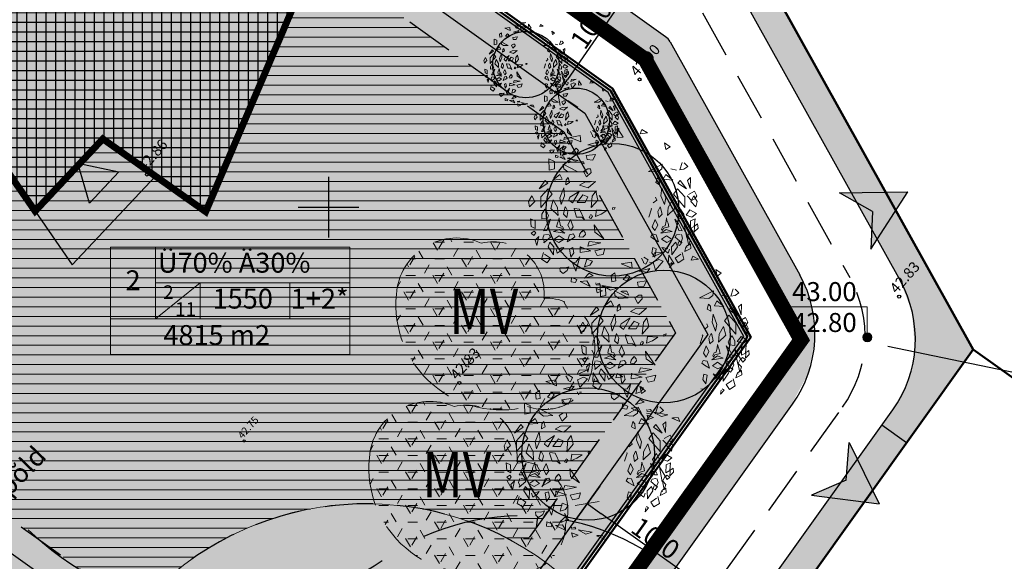
# Model space of a CAD drawing. Units: metres. Extents: x 544976 to 546115, y 6583634 to 6584309.
# Drawn here: x 545333 to 545398, y 6583924 to 6583959 of the extents above; entities that cross this region are included whole.
import ezdxf
from ezdxf.enums import TextEntityAlignment as Align

# ---------------------------------------------------------------- set-up
doc = ezdxf.new("R2010")
doc.units = ezdxf.units.M
doc.header["$LTSCALE"] = 0.5
doc.header["$PDMODE"] = 32
doc.header["$PDSIZE"] = 0.3
for name, pattern in [('CENTER', [50.8, 31.75, -6.35, 6.35, -6.35]), ('DASHED2', [9.525, 6.35, -3.175]), ('HIDDEN', [9.525, 6.35, -3.175])]:
    doc.linetypes.add(name, pattern=pattern)
doc.layers.get('0').update_dxf_attribs({"linetype": 'CONTINUOUS'})
doc.layers.get('DEFPOINTS').update_dxf_attribs({"color": 8, "linetype": 'CONTINUOUS'})
for name, color, linetype, lineweight in [('a-suund', 7, 'CONTINUOUS', 30), ('Dimension', 7, 'CONTINUOUS', 5), ('Haljastus_pl', 7, 'CONTINUOUS', 25), ('None', 7, 'CONTINUOUS', 5), ('OPT_tekst', 7, 'CONTINUOUS', 0), ('P_ehitusala EK', 41, 'CONTINUOUS', 5), ('P_hoonestus', 167, 'CONTINUOUS', 25), ('P_kaitsevöönd', 40, 'CONTINUOUS', 30), ('P_muru', 81, 'CONTINUOUS', 13), ('P_mänguväljak', 30, 'HIDDEN', 15), ('P_nähtavus kolmnurk', 8, 'CONTINUOUS', 5), ('P_plan kõrgus', 7, 'CONTINUOUS', 5), ('P_puud', 7, 'CONTINUOUS', 0), ('P_sillutis', 250, 'CONTINUOUS', 15), ('P_teed', 7, 'CONTINUOUS', 25), ('P_uued piirid', 1, 'CONTINUOUS', 50)]:
    doc.layers.add(name, color=color, linetype=linetype, lineweight=lineweight)
for name, color, linetype in [('HALJASTUS', 8, 'CONTINUOUS'), ('HORISONTAAL', 8, 'CONTINUOUS'), ('KÕRGUS', 8, 'CONTINUOUS'), ('P_ehitusõigus', 7, 'CONTINUOUS'), ('P_mõõdud', 7, 'CONTINUOUS'), ('RAAM', 7, 'CONTINUOUS'), ('VORK', 7, 'CONTINUOUS')]:
    doc.layers.add(name, color=color, linetype=linetype)
doc.layers.add('P_park', color=7, linetype='CONTINUOUS', lineweight=5, true_color=0xccfd81)
doc.styles.add('ARIAL', font='arial.ttf')
doc.styles.add('Arial Baltic (italic)', font='ariali.ttf')
doc.styles.add('romans', font='romans.shx')
doc.styles.get("Standard").update_dxf_attribs({"font": 'ISOCP'})
doc.linetypes.add('FENCELINE1', pattern='A,6.35,-2.54,[133,ltypeshp.shx,S=2.54,R=0,X=-2.54,Y=0],-2.54,25.4', length=36.83)
doc.dimstyles.new('Arch', dxfattribs={"dimtxt": 1.263202, "dimasz": 1.122412, "dimexe": 1.5875, "dimexo": 0.79375, "dimgap": 0.001587, "dimtad": 1, "dimdec": 1, "dimzin": 3, "dimtxsty": 'ARIAL', "dimblk": 'VW_SLASH', "dimcen": 0, "dimdle": 0.001587, "dimazin": 0, "dimtfac": 0.8, "dimtdec": 1, "dimtix": 1, "dimtmove": 0, "dimatfit": 0, "dimldrblk": 'VW_FILLEDARROW', "dimfxl": 1, "dimfrac": 2, "dimtolj": 1, "dimtzin": 3, "dimarcsym": 0})

# ---------------------------------------------------------------- blocks, each defined once
blk = doc.blocks.new('VKORIS')
at = {"linetype": 'Continuous'}
for p, q in [((0, 4), (0, -4)), ((-4, 0), (4, 0))]:
    blk.add_line(p, q, dxfattribs=at)
blk = doc.blocks.new('ISOJ')
blk.add_line((0, 0), (0, 1.5))
blk = doc.blocks.new('puu4')
at = {"layer": 'Haljastus_pl', "linetype": 'Continuous'}
blk.add_circle((-0.079, -0.08), 2.186, dxfattribs=at)
at = {"layer": 'P_puud', "lineweight": 0}
for p, q in [((-0.438, 2.54), (-0.085, 2.693)), ((-0.378, 2.679), (-0.438, 2.54)), ((-0.085, 2.693), (-0.378, 2.679)), ((-1.476, 2.311), (-1.144, 2.37)), ((-1.121, 2.168), (-1.476, 2.311)), ((-1.144, 2.37), (-1.121, 2.168)), ((-0.81, 2.499), (-0.81, 2.499)), ((-0.743, 2.375), (-0.81, 2.499)), ((-0.74, 2.34), (-0.743, 2.375)), ((-0.665, 2.299), (-0.74, 2.34)), ((-0.737, 2.534), (-0.59, 2.443)), ((-0.59, 2.443), (-0.665, 2.299)), ((-0.235, 2.457), (-0.431, 2.367)), ((-0.431, 2.367), (-0.352, 2.108)), ((-0.352, 2.108), (-0.097, 2.394)), ((-0.097, 2.394), (-0.235, 2.457)), ((0.091, 2.594), (0.07, 2.307)), ((0.07, 2.307), (0.263, 2.312)), ((0.263, 2.312), (0.091, 2.594)), ((0.879, 2.569), (0.83, 2.429)), ((0.83, 2.429), (1.068, 2.462)), ((1.068, 2.462), (0.879, 2.569)), ((-1.688, 2.015), (-1.812, 1.928)), ((-1.659, 1.749), (-1.688, 2.015)), ((-1.284, 1.954), (-1.418, 1.795)), ((-1.199, 1.873), (-1.284, 1.954)), ((-0.894, 2.065), (-0.536, 2.16)), ((-0.626, 2.036), (-0.894, 2.065)), ((-0.536, 2.16), (-0.626, 2.036)), ((1.679, 1.91), (1.633, 2.126)), ((1.633, 2.126), (1.814, 2.001)), ((1.814, 2.001), (1.679, 1.91)), ((-1.812, 1.928), (-1.792, 1.723)), ((-1.792, 1.723), (-1.659, 1.749)), ((-1.418, 1.795), (-1.282, 1.747)), ((-1.282, 1.747), (-1.199, 1.873)), ((-0.641, 1.748), (-0.948, 1.709)), ((-0.948, 1.709), (-0.919, 1.579)), ((-0.729, 1.563), (-0.641, 1.748)), ((-2.167, 1.232), (-2.176, 1.598)), ((-2.176, 1.598), (-1.995, 1.519)), ((-1.995, 1.519), (-1.99, 1.271)), ((-1.704, 1.425), (-1.248, 1.188)), ((-1.69, 1.272), (-1.704, 1.425)), ((-0.919, 1.579), (-0.729, 1.563)), ((1.558, 1.425), (1.102, 1.188)), ((1.543, 1.272), (1.558, 1.425)), ((2.212, 1.482), (2.132, 1.245)), ((2.271, 1.265), (2.398, 1.354)), ((2.28, 1.473), (2.28, 1.473)), ((2.398, 1.354), (2.28, 1.473)), ((-1.99, 1.271), (-2.167, 1.232)), ((-2.052, 0.902), (-1.822, 1.09)), ((-1.822, 1.09), (-1.736, 0.928)), ((-1.553, 1.172), (-1.69, 1.272)), ((-1.541, 0.987), (-1.606, 0.915)), ((-1.248, 1.188), (-1.553, 1.172)), ((-1.496, 0.817), (-1.541, 0.987)), ((-0.894, 1.274), (-1.035, 1.189)), ((-1.035, 1.189), (-0.935, 1.005)), ((-0.935, 1.005), (-0.785, 1.153)), ((-0.894, 1.274), (-0.894, 1.274)), ((-0.894, 1.274), (-0.894, 1.274)), ((-0.804, 1.274), (-0.894, 1.274)), ((-0.785, 1.153), (-0.804, 1.274)), ((1.102, 1.188), (1.407, 1.172)), ((1.35, 0.817), (1.395, 0.987)), ((1.395, 0.987), (1.46, 0.915)), ((1.407, 1.172), (1.543, 1.272)), ((1.676, 1.09), (1.59, 0.928)), ((1.906, 0.902), (1.676, 1.09)), ((1.844, 1.271), (2.021, 1.232)), ((2.132, 1.245), (2.271, 1.265)), ((2.485, 0.984), (2.385, 0.893)), ((2.474, 0.626), (2.485, 0.984)), ((-2.298, 0.893), (-2.503, 0.61)), ((-2.503, 0.61), (-2.216, 0.8)), ((-2.216, 0.8), (-2.298, 0.893)), ((-1.736, 0.928), (-2.052, 0.902)), ((-1.691, 0.65), (-1.821, 0.317)), ((-1.66, 0.385), (-1.691, 0.65)), ((-1.606, 0.915), (-1.616, 0.747)), ((-1.616, 0.747), (-1.496, 0.817)), ((-0.995, 0.836), (-1.17, 0.739)), ((-1.17, 0.739), (-0.886, 0.641)), ((-0.646, 0.851), (-0.995, 0.836)), ((-0.886, 0.641), (-0.646, 0.851)), ((1.47, 0.747), (1.35, 0.817)), ((1.46, 0.915), (1.47, 0.747)), ((1.514, 0.385), (1.545, 0.65)), ((1.545, 0.65), (1.675, 0.317)), ((1.59, 0.928), (1.906, 0.902)), ((2.07, 0.8), (2.151, 0.893)), ((2.356, 0.61), (2.07, 0.8)), ((2.151, 0.893), (2.356, 0.61)), ((2.385, 0.893), (2.474, 0.626)), ((-2.746, 0.386), (-2.852, 0.191)), ((-2.643, 0.199), (-2.746, 0.386)), ((-2.208, 0.618), (-2.444, 0.353)), ((-2.444, -0.002), (-2.069, 0.434)), ((-2.444, 0.353), (-2.444, -0.002)), ((-2.069, 0.434), (-2.208, 0.618)), ((-1.778, 0.093), (-1.66, 0.385)), ((-1.484, 0.336), (-1.521, 0.244)), ((-1.184, 0.526), (-1.484, 0.336)), ((-1.406, 0.152), (-1.184, 0.526)), ((-1.057, 0.418), (-1.244, 0.167)), ((-0.891, 0.348), (-1.057, 0.418)), ((-0.986, 0.165), (-0.891, 0.348)), ((-0.748, 0.377), (-0.786, -0.004)), ((-0.637, 0.532), (-0.748, 0.377)), ((-0.571, 0.245), (-0.637, 0.532)), ((1.337, 0.336), (1.375, 0.244)), ((1.632, 0.093), (1.514, 0.385)), ((1.923, 0.434), (2.062, 0.618)), ((2.298, -0.002), (1.923, 0.434)), ((2.062, 0.618), (2.298, 0.353)), ((2.298, 0.353), (2.298, -0.002)), ((2.377, 0.381), (2.524, 0.229)), ((2.619, 0.539), (2.426, 0.431)), ((2.426, 0.431), (2.426, 0.431)), ((2.497, 0.199), (2.6, 0.386)), ((2.6, 0.386), (2.706, 0.191)), ((2.698, 0.388), (2.619, 0.539)), ((2.629, 0.28), (2.698, 0.388)), ((-2.852, 0.191), (-2.814, 0.017)), ((-2.814, 0.017), (-2.643, 0.199)), ((-2.037, 0.251), (-2.119, -0.037)), ((-1.894, -0.006), (-2.037, 0.251)), ((-1.821, 0.317), (-1.778, 0.093)), ((-1.63, 0.019), (-1.649, -0.017)), ((-1.556, -0.138), (-1.63, 0.019)), ((-1.521, 0.244), (-1.406, 0.152)), ((-1.244, 0.167), (-0.986, 0.165)), ((-0.786, -0.004), (-0.571, 0.245)), ((0, 0), (-0.079, -0.016)), ((-0.029, -0.071), (0, 0)), ((1.375, 0.244), (1.26, 0.152)), ((1.41, -0.138), (1.484, 0.019)), ((1.484, 0.019), (1.503, -0.017)), ((1.675, 0.317), (1.632, 0.093)), ((1.748, -0.006), (1.89, 0.251)), ((1.89, 0.251), (1.973, -0.037)), ((2.668, 0.017), (2.497, 0.199)), ((2.524, 0.229), (2.629, 0.28)), ((2.706, 0.191), (2.668, 0.017)), ((-2.408, -0.226), (-2.409, -0.38)), ((-2.34, -0.108), (-2.408, -0.226)), ((-2.314, -0.061), (-2.34, -0.108)), ((-2.237, -0.176), (-2.314, -0.061)), ((-2.192, -0.264), (-2.237, -0.176)), ((-2.229, -0.359), (-2.192, -0.264)), ((-2.119, -0.037), (-1.877, -0.267)), ((-1.877, -0.267), (-1.894, -0.006)), ((-1.649, -0.017), (-1.701, -0.223)), ((-1.701, -0.223), (-1.592, -0.331)), ((-1.592, -0.331), (-1.556, -0.138)), ((-1.337, -0.03), (-1.351, -0.051)), ((-1.351, -0.051), (-1.264, -0.317)), ((-1.166, -0.057), (-1.337, -0.03)), ((-1.264, -0.317), (-1.095, -0.326)), ((-1.001, -0.408), (-1.166, -0.057)), ((-0.819, -0.269), (-0.854, -0.342)), ((-0.768, -0.258), (-0.806, -0.238)), ((-0.801, -0.364), (-0.747, -0.298)), ((-0.747, -0.298), (-0.768, -0.258)), ((-0.614, -0.082), (-0.647, -0.303)), ((-0.647, -0.303), (-0.452, -0.222)), ((-0.274, -0.105), (-0.614, -0.082)), ((-0.452, -0.222), (-0.274, -0.105)), ((-0.079, -0.016), (-0.073, -0.084)), ((1.205, -0.051), (1.118, -0.317)), ((1.191, -0.03), (1.205, -0.051)), ((1.446, -0.331), (1.41, -0.138)), ((1.554, -0.223), (1.446, -0.331)), ((1.503, -0.017), (1.554, -0.223)), ((1.731, -0.267), (1.748, -0.006)), ((1.973, -0.037), (1.731, -0.267)), ((2.045, -0.264), (2.091, -0.176)), ((2.083, -0.359), (2.045, -0.264)), ((2.091, -0.176), (2.168, -0.061)), ((2.168, -0.061), (2.194, -0.108)), ((2.194, -0.108), (2.262, -0.226)), ((2.262, -0.226), (2.262, -0.38)), ((2.345, -0.25), (2.468, -0.082)), ((2.536, -0.316), (2.345, -0.25)), ((2.468, -0.082), (2.682, -0.205)), ((2.682, -0.205), (2.536, -0.316)), ((-2.785, -0.375), (-2.759, -0.628)), ((-2.634, -0.441), (-2.785, -0.375)), ((-2.759, -0.628), (-2.632, -0.697)), ((-2.632, -0.697), (-2.634, -0.441)), ((-2.409, -0.38), (-2.229, -0.359)), ((-2.235, -0.528), (-2.356, -0.767)), ((-2.25, -0.764), (-2.121, -0.39)), ((-2.121, -0.39), (-2.235, -0.528)), ((-1.899, -0.516), (-1.924, -0.639)), ((-1.924, -0.639), (-1.747, -0.688)), ((-1.858, -0.429), (-1.899, -0.516)), ((-1.84, -0.345), (-1.858, -0.429)), ((-1.826, -0.454), (-1.84, -0.345)), ((-1.797, -0.602), (-1.826, -0.454)), ((-1.727, -0.625), (-1.797, -0.602)), ((-1.681, -0.712), (-1.727, -0.625)), ((-1.466, -0.396), (-1.552, -0.579)), ((-1.552, -0.579), (-1.461, -0.763)), ((-1.374, -0.636), (-1.466, -0.396)), ((-1.461, -0.763), (-1.374, -0.636)), ((-1.095, -0.326), (-1.001, -0.408)), ((-0.854, -0.342), (-0.801, -0.364)), ((-0.365, -1.032), (-0.684, -0.568)), ((-0.684, -0.568), (-0.66, -0.817)), ((1.228, -0.636), (1.32, -0.396)), ((1.315, -0.763), (1.228, -0.636)), ((1.406, -0.579), (1.315, -0.763)), ((1.32, -0.396), (1.406, -0.579)), ((1.535, -0.712), (1.581, -0.625)), ((1.581, -0.625), (1.651, -0.602)), ((1.777, -0.639), (1.601, -0.688)), ((1.651, -0.602), (1.68, -0.454)), ((1.68, -0.454), (1.693, -0.345)), ((1.693, -0.345), (1.711, -0.429)), ((1.711, -0.429), (1.753, -0.516)), ((1.753, -0.516), (1.777, -0.639)), ((1.974, -0.39), (2.088, -0.528)), ((2.104, -0.764), (1.974, -0.39)), ((2.262, -0.38), (2.083, -0.359)), ((2.088, -0.528), (2.21, -0.767)), ((2.453, -0.815), (2.267, -0.504)), ((2.267, -0.504), (2.363, -0.997)), ((2.485, -0.697), (2.488, -0.441)), ((2.613, -0.628), (2.485, -0.697)), ((2.488, -0.441), (2.639, -0.375)), ((2.639, -0.375), (2.613, -0.628)), ((2.624, -0.647), (2.613, -0.802)), ((2.627, -0.608), (2.624, -0.647)), ((2.721, -0.545), (2.627, -0.608)), ((2.735, -0.681), (2.721, -0.545)), ((-2.758, -0.846), (-2.664, -0.777)), ((-2.673, -0.925), (-2.758, -0.846)), ((-2.612, -0.837), (-2.673, -0.925)), ((-2.664, -0.777), (-2.612, -0.837)), ((-2.511, -0.962), (-2.627, -1.08)), ((-2.576, -1.257), (-2.511, -0.962)), ((-2.334, -0.891), (-2.373, -1.015)), ((-2.356, -0.767), (-2.25, -0.764)), ((-2.174, -0.905), (-2.292, -0.891)), ((-2.292, -0.891), (-2.292, -0.891)), ((-2.128, -0.984), (-2.174, -0.905)), ((-2.026, -0.797), (-1.834, -0.725)), ((-1.656, -0.853), (-2.026, -0.797)), ((-2.026, -0.797), (-2.026, -0.797)), ((-2.026, -0.797), (-2.026, -0.797)), ((-1.841, -0.933), (-1.996, -1.036)), ((-1.678, -1.047), (-1.841, -0.933)), ((-1.834, -0.725), (-1.656, -0.853)), ((-1.747, -0.688), (-1.708, -0.762)), ((-1.708, -0.762), (-1.681, -0.712)), ((-1.498, -0.899), (-1.58, -1.133)), ((-1.371, -0.875), (-1.498, -0.899)), ((-1.41, -1.032), (-1.321, -0.967)), ((-1.321, -0.967), (-1.371, -0.875)), ((-1.156, -0.867), (-1.176, -0.964)), ((-1.176, -0.964), (-1.062, -0.982)), ((-1.097, -0.787), (-1.156, -0.867)), ((-1.054, -0.744), (-1.095, -0.799)), ((-1.095, -0.799), (-1.095, -0.799)), ((-1.062, -0.982), (-0.977, -0.89)), ((-0.988, -0.825), (-1.054, -0.744)), ((-0.977, -0.89), (-0.988, -0.825)), ((-0.66, -0.817), (-0.365, -1.032)), ((1.175, -0.967), (1.224, -0.875)), ((1.264, -1.032), (1.175, -0.967)), ((1.224, -0.875), (1.352, -0.899)), ((1.352, -0.899), (1.434, -1.133)), ((1.688, -0.725), (1.51, -0.853)), ((1.51, -0.853), (1.88, -0.797)), ((1.532, -1.047), (1.695, -0.933)), ((1.561, -0.762), (1.535, -0.712)), ((1.601, -0.688), (1.561, -0.762)), ((1.88, -0.797), (1.688, -0.725)), ((1.695, -0.933), (1.85, -1.036)), ((1.88, -0.797), (1.88, -0.797)), ((1.88, -0.797), (1.88, -0.797)), ((1.982, -0.984), (2.028, -0.905)), ((2.028, -0.905), (2.146, -0.891)), ((2.21, -0.767), (2.104, -0.764)), ((2.146, -0.891), (2.146, -0.891)), ((2.188, -0.891), (2.227, -1.015)), ((2.363, -0.997), (2.453, -0.815)), ((2.43, -1.257), (2.365, -0.962)), ((2.365, -0.962), (2.48, -1.08)), ((2.518, -0.777), (2.466, -0.837)), ((2.466, -0.837), (2.526, -0.925)), ((2.612, -0.846), (2.518, -0.777)), ((2.526, -0.925), (2.612, -0.846)), ((2.613, -0.802), (2.735, -0.681)), ((-2.627, -1.08), (-2.576, -1.257)), ((-2.373, -1.015), (-2.333, -1.115)), ((-2.348, -1.172), (-2.128, -0.984)), ((-2.333, -1.115), (-2.348, -1.172)), ((-2.151, -1.149), (-2.201, -1.296)), ((-2.201, -1.296), (-2.023, -1.558)), ((-2.012, -1.299), (-2.151, -1.149)), ((-2.128, -0.984), (-2.132, -0.998)), ((-2.024, -1.062), (-1.854, -1.153)), ((-1.996, -1.036), (-1.996, -1.036)), ((-1.854, -1.153), (-1.678, -1.047)), ((-1.58, -1.133), (-1.41, -1.032)), ((-0.849, -1.121), (-0.898, -1.273)), ((-0.898, -1.273), (-0.467, -1.168)), ((-0.467, -1.168), (-0.849, -1.121)), ((1.434, -1.133), (1.264, -1.032)), ((1.708, -1.153), (1.532, -1.047)), ((1.878, -1.062), (1.708, -1.153)), ((1.85, -1.036), (1.85, -1.036)), ((1.865, -1.299), (2.005, -1.149)), ((2.055, -1.296), (1.876, -1.558)), ((2.202, -1.172), (1.982, -0.984)), ((1.982, -0.984), (1.986, -0.998)), ((2.005, -1.149), (2.055, -1.296)), ((2.094, -1.13), (2.065, -1.232)), ((2.065, -1.232), (2.127, -1.256)), ((2.189, -1.167), (2.119, -1.114)), ((2.127, -1.256), (2.189, -1.167)), ((2.227, -1.015), (2.187, -1.115)), ((2.187, -1.115), (2.202, -1.172)), ((2.485, -1.205), (2.352, -1.28)), ((2.352, -1.28), (2.371, -1.322)), ((2.352, -1.28), (2.352, -1.28)), ((2.48, -1.08), (2.43, -1.257)), ((2.493, -1.35), (2.485, -1.205)), ((-2.357, -1.482), (-2.417, -1.709)), ((-2.32, -1.538), (-2.32, -1.538)), ((-2.131, -1.67), (-2.32, -1.538)), ((-2.023, -1.558), (-2.012, -1.299)), ((-1.942, -1.371), (-1.902, -1.505)), ((-1.902, -1.505), (-1.775, -1.418)), ((-1.881, -1.338), (-1.887, -1.34)), ((-1.849, -1.36), (-1.881, -1.338)), ((-1.77, -1.334), (-1.849, -1.36)), ((-1.775, -1.418), (-1.691, -1.316)), ((-1.691, -1.316), (-1.77, -1.334)), ((-1.391, -1.326), (-1.498, -1.363)), ((-1.498, -1.363), (-1.456, -1.643)), ((-1.456, -1.643), (-1.354, -1.5)), ((-1.354, -1.5), (-1.391, -1.326)), ((-1.143, -1.301), (-1.15, -1.485)), ((-1.15, -1.485), (-0.793, -1.427)), ((-1.143, -1.301), (-1.089, -1.337)), ((-0.793, -1.427), (-1.143, -1.301)), ((-0.336, -1.356), (-0.668, -1.434)), ((-0.668, -1.434), (-0.592, -1.588)), ((-0.592, -1.588), (-0.388, -1.546)), ((-0.388, -1.546), (-0.336, -1.356)), ((1.208, -1.5), (1.245, -1.326)), ((1.31, -1.643), (1.208, -1.5)), ((1.245, -1.326), (1.352, -1.363)), ((1.352, -1.363), (1.31, -1.643)), ((1.545, -1.316), (1.624, -1.334)), ((1.629, -1.418), (1.545, -1.316)), ((1.624, -1.334), (1.702, -1.36)), ((1.756, -1.505), (1.629, -1.418)), ((1.702, -1.36), (1.734, -1.338)), ((1.734, -1.338), (1.74, -1.34)), ((1.796, -1.371), (1.756, -1.505)), ((1.876, -1.558), (1.865, -1.299)), ((1.984, -1.67), (2.174, -1.538)), ((2.174, -1.538), (2.174, -1.538)), ((2.211, -1.482), (2.271, -1.709)), ((2.336, -1.302), (2.295, -1.449)), ((2.295, -1.449), (2.493, -1.35)), ((-2.417, -1.709), (-2.233, -1.826)), ((-2.233, -1.826), (-2.131, -1.67)), ((-1.402, -1.821), (-1.286, -1.805)), ((-1.286, -2.099), (-1.402, -1.821)), ((-1.161, -1.633), (-1.286, -2.099)), ((-1.286, -1.805), (-1.161, -1.633)), ((-0.932, -1.703), (-1.002, -1.961)), ((-1.002, -1.961), (-0.828, -1.905)), ((-0.743, -1.772), (-0.932, -1.703)), ((-0.828, -1.905), (-0.743, -1.772)), ((1.255, -1.821), (1.14, -1.805)), ((1.797, -1.982), (1.908, -1.855)), ((1.818, -1.858), (1.797, -1.982)), ((1.908, -1.855), (1.848, -1.813)), ((2.086, -1.826), (1.984, -1.67)), ((2.271, -1.709), (2.086, -1.826)), ((-1.815, -1.99), (-1.804, -2.099)), ((-1.804, -2.099), (-1.712, -2.175)), ((-1.792, -1.985), (-1.792, -1.985)), ((-1.636, -1.995), (-1.792, -1.985)), ((-1.712, -2.175), (-1.577, -2.076)), ((-1.521, -1.956), (-1.636, -1.995)), ((-1.577, -2.076), (-1.521, -1.956)), ((-0.853, -2.163), (-1.01, -2.329)), ((-1.01, -2.329), (-0.718, -2.25)), ((-0.718, -2.25), (-0.853, -2.163)), ((-1.438, -2.311), (-1.45, -2.456)), ((-1.45, -2.456), (-1.297, -2.479)), ((-1.263, -2.379), (-1.438, -2.311)), ((-1.297, -2.479), (-1.263, -2.379)), ((-0.923, -2.418), (-1.151, -2.442)), ((-1.151, -2.442), (-0.814, -2.607)), ((-0.814, -2.607), (-0.923, -2.418)), ((-0.632, -2.487), (-0.62, -2.554)), ((-0.62, -2.554), (-0.486, -2.547)), ((-0.516, -2.493), (-0.582, -2.505)), ((-0.582, -2.505), (-0.582, -2.505)), ((-0.486, -2.547), (-0.516, -2.493)), ((-0.411, -2.576), (0.058, -2.661)), ((-0.154, -2.722), (-0.411, -2.576)), ((-0.624, -2.673), (-0.412, -2.753)), ((-0.587, -2.817), (-0.624, -2.673)), ((-0.412, -2.753), (-0.587, -2.817)), ((0.058, -2.661), (-0.154, -2.722)), ((0.395, -2.755), (0.191, -2.776)), ((0.191, -2.776), (0.457, -2.889)), ((0.395, -2.755), (0.221, -2.761)), ((0.221, -2.761), (0.221, -2.761)), ((0.457, -2.889), (0.395, -2.755))]:
    blk.add_line(p, q, dxfattribs=at)
blk = doc.blocks.new('NOOL_T')
for p, q in [((-1.778, -1.079), (0, 2.222)), ((1.778, -1.079), (0, 2.222)), ((0, 0), (-1.778, -1.079)), ((0, 0), (1.778, -1.079))]:
    blk.add_line(p, q)
for points in [[(0, 2.222), (-1.778, -1.079), (0, 0)], [(0, 2.222), (0, 0), (1.778, -1.079)]]:
    blk.add_solid(points)
blk = doc.blocks.new('*D134')
at = {"layer": 'DEFPOINTS', "color": 0, "lineweight": 0, "transparency": 16777216}
for p in [(-110.657, -20.188), (-90.657, -20.188), (-90.657, -20.188)]:
    blk.add_point(p, dxfattribs=at)
at = {"layer": 'Dimension', "color": 0, "lineweight": -2, "transparency": 16777216}
for p, q in [((-110.657, -19.395), (-110.657, -18.601)), ((-90.657, -19.395), (-90.657, -18.601)), ((-110.657, -20.188), (-111.451, -20.188)), ((-90.657, -20.188), (-110.657, -20.188)), ((-89.863, -20.188), (-90.657, -20.188))]:
    blk.add_line(p, q, dxfattribs=at)
at = {"layer": 'Dimension', "color": 0, "lineweight": 20, "transparency": 16777216}
for p, q in [((-110.096, -19.627), (-111.218, -20.75)), ((-91.218, -20.75), (-90.096, -19.627))]:
    blk.add_line(p, q, dxfattribs=at)
at = {"layer": 'Dimension', "color": 0, "lineweight": 0, "transparency": 16777216, "insert": (-102.386, -17.69), "char_height": 1.2632, "attachment_point": 1, "line_spacing_factor": 0.96736, "style": 'ARIAL'}
blk.add_mtext('20,0', dxfattribs=at)
blk = doc.blocks.new('VW_FILLEDARROW')
at = {"color": 0, "lineweight": -2}
blk.add_solid([(0, 0), (-1.414, -0.379), (-1.414, 0.379)], dxfattribs=at)
blk = doc.blocks.new('VW_SLASH')
at = {"color": 0, "linetype": 'ByBlock', "lineweight": -2}
blk.add_line((0, 0), (-1, 0), dxfattribs=at)
at = {"color": 0, "linetype": 'ByBlock', "lineweight": 20}
blk.add_line((-0.5, -0.5), (0.5, 0.5), dxfattribs=at)
blk = doc.blocks.new('*U138')
at = {"layer": 'P_plan kõrgus', "linetype": 'Continuous', "lineweight": 0}
h = blk.add_hatch(color=7, dxfattribs=at)
edge = h.paths.add_edge_path()
edge.add_arc((-98.396, -23.976), 0.3, 0, 360, ccw=False)
at = {"layer": 'P_plan kõrgus', "flags": 128}
blk.add_lwpolyline([(-92.396, -21.976), (-98.396, -21.976), (-98.396, -23.976)], dxfattribs=at)
at = {"layer": 'P_plan kõrgus'}
blk.add_circle((-98.396, -23.976), 0.3, dxfattribs=at)
blk = doc.blocks.new('*D150')
at = {"layer": 'DEFPOINTS', "color": 0, "transparency": 16777216}
for p in [(545371.405, 6583929.179), (545370.117, 6583927.375), (545379.542, 6583923.366)]:
    blk.add_point(p, dxfattribs=at)
at = {"layer": 'P_mõõdud', "color": 0, "lineweight": -2, "transparency": 16777216}
for p, q in [((545370.944, 6583928.533), (545369.194, 6583926.083)), ((545377.34, 6583922.215), (545371.03, 6583926.723)), ((545379.081, 6583922.72), (545377.331, 6583920.27))]:
    blk.add_line(p, q, dxfattribs=at)
at = {"layer": 'P_mõõdud', "color": 0, "lineweight": -2, "transparency": 16777216, "xscale": 1.122412109375, "yscale": 1.122412109375, "zscale": 1.122412109375}
for p, rotation in [((545370.117, 6583927.375), 144.4581274816124), ((545378.253, 6583921.562), 324.4581274816124)]:
    blk.add_blockref('VW_SLASH', p, dxfattribs=dict(at, rotation=rotation))
at = {"layer": 'P_mõõdud', "color": 0, "transparency": 16777216, "insert": (545374.627, 6583925.088), "char_height": 1.2632, "attachment_point": 5, "rotation": 324.45813, "style": 'ARIAL'}
blk.add_mtext('\\A1;10,0', dxfattribs=at)
blk = doc.blocks.new('*D151')
at = {"layer": 'DEFPOINTS', "color": 0, "transparency": 16777216}
for p in [(545373.845, 6583962.628), (545368.195, 6583954.41), (545368.195, 6583954.41)]:
    blk.add_point(p, dxfattribs=at)
at = {"layer": 'P_mõõdud', "color": 0, "lineweight": -2, "transparency": 16777216}
for p, q in [((545374.499, 6583962.178), (545375.153, 6583961.728)), ((545373.209, 6583961.703), (545368.831, 6583955.335)), ((545368.849, 6583953.961), (545369.503, 6583953.511))]:
    blk.add_line(p, q, dxfattribs=at)
at = {"layer": 'P_mõõdud', "color": 0, "lineweight": -2, "transparency": 16777216, "xscale": 1.122412109375, "yscale": 1.122412109375, "zscale": 1.122412109375}
for p, rotation in [((545373.845, 6583962.628), 55.48836792952833), ((545368.195, 6583954.41), 235.4883679295283)]:
    blk.add_blockref('VW_SLASH', p, dxfattribs=dict(at, rotation=rotation))
at = {"layer": 'P_mõõdud', "color": 0, "transparency": 16777216, "insert": (545370.393, 6583958.95), "char_height": 1.2632, "attachment_point": 5, "rotation": 55.48837, "style": 'ARIAL'}
blk.add_mtext('\\A1;10,0', dxfattribs=at)
blk = doc.blocks.new('*U135')
at = {"layer": 'None'}
for radius in [20, 0.75]:
    blk.add_circle((-90.657, -20.188), radius, dxfattribs=at)
at = {"layer": 'None', "lineweight": 0, "insert": (-89.157, -19.671), "char_height": 1.2632, "attachment_point": 1, "line_spacing_factor": 0.96736, "style": 'ARIAL'}
blk.add_mtext('{\\C7;\\lkanal}{\\fArial Baltic|b0|i0|c0|p0;\\C7;\\l.}{\\C7;\\l pumpla}', dxfattribs=at)
at = {"layer": 'Dimension'}
dim = blk.add_linear_dim(base=(-90.657, -20.188), p1=(-110.657, -20.188), p2=(-90.657, -20.188), dimstyle='Arch', override={"dimgap": 0.79375, "dimpost": '<>', "dimtxsty": 'ARIAL', "dimtmove": 2}, dxfattribs=at)
dim.commit()
dim.dimension.update_dxf_attribs({"geometry": '*D134', "text_midpoint": (-100.657, -20.188)})

msp = doc.modelspace()

# ---------------------------------------------------------------- hatches: boundary and pattern name
at = {"layer": 'P_ehitusala EK', "lineweight": 9}
h = msp.add_hatch(dxfattribs=at)
h.set_pattern_fill('ANSI31', color=3, scale=0.2, angle=315, style=0)
edge = h.paths.add_edge_path()
edge.add_line((545368.589, 6583951.881), (545375.951, 6583938.638))
edge.add_line((545375.951, 6583938.638), (545365.861, 6583924.515))
edge.add_arc((545355.582, 6583907.359), 20, 59.07284, 139.32919)
edge.add_line((545340.413, 6583920.393), (545278.223, 6583964.821))
edge.add_line((545278.223, 6583964.821), (545312.82, 6583997.75))
edge.add_line((545312.82, 6583997.75), (545314.127, 6583995.704))
edge.add_line((545314.127, 6583995.704), (545336.488, 6583979.73))
edge.add_line((545336.488, 6583979.73), (545333.006, 6583974.854))
edge.add_line((545333.006, 6583974.854), (545337.066, 6583971.943))
edge.add_line((545337.066, 6583971.943), (545338.214, 6583973.549))
edge.add_line((545338.214, 6583973.549), (545368.589, 6583951.881))
h.paths.add_polyline_path([(545315.617, 6583957.379), (545311.103, 6583946.463), (545317.526, 6583945.298), (545317.169, 6583936.999), (545331.559, 6583939.463), (545325.01, 6583955.753, 0.043504), (545326.986, 6583956.417), (545333.743, 6583946.655), (545338.206, 6583951.419), (545344.984, 6583946.617), (545350.719, 6583960.044), (545333.49, 6583963.376, 0.335283), (545329.167, 6583977.182), (545309.475, 6583991.249), (545304.273, 6583983.967), (545312.427, 6583974.393, 0.02773), (545311.715, 6583973.27), (545300.34, 6583976.905), (545299.71, 6583970.408), (545291.409, 6583970.078), (545295.055, 6583955.94), (545310.746, 6583963.812, 0.173158)], flags=16)
at = {"layer": 'P_hoonestus'}
h = msp.add_hatch(dxfattribs=at)
h.set_pattern_fill('ANSI37', color=256, scale=0.2, angle=315, style=0)
h.set_pattern_definition([(0, (3.45814, -4.10364), (2e-16, 0.635), []), (90, (3.45814, -4.10364), (-0.635, 2e-16), [])])
edge = h.paths.add_edge_path()
edge.add_line((545312.427, 6583974.393), (545304.273, 6583983.967))
edge.add_line((545304.273, 6583983.967), (545309.475, 6583991.249))
edge.add_line((545309.475, 6583991.249), (545329.167, 6583977.182))
edge.add_arc((545322.191, 6583967.418), 12, -19.68354, 54.45813, ccw=False)
edge.add_line((545333.49, 6583963.376), (545350.719, 6583960.044))
edge.add_line((545350.719, 6583960.044), (545344.984, 6583946.617))
edge.add_line((545344.984, 6583946.617), (545338.206, 6583951.419))
edge.add_line((545338.206, 6583951.419), (545333.743, 6583946.655))
edge.add_line((545333.743, 6583946.655), (545326.986, 6583956.417))
edge.add_arc((545322.191, 6583967.418), 12, 283.5876, 293.55162, ccw=False)
edge.add_line((545325.01, 6583955.753), (545331.559, 6583939.463))
edge.add_line((545331.559, 6583939.463), (545317.169, 6583936.999))
edge.add_line((545317.169, 6583936.999), (545317.526, 6583945.298))
edge.add_line((545317.526, 6583945.298), (545311.103, 6583946.463))
edge.add_line((545311.103, 6583946.463), (545315.617, 6583957.379))
edge.add_arc((545322.191, 6583967.418), 12, 197.48471, 236.78005, ccw=False)
edge.add_line((545310.746, 6583963.812), (545295.055, 6583955.94))
edge.add_line((545295.055, 6583955.94), (545291.409, 6583970.078))
edge.add_line((545291.409, 6583970.078), (545299.71, 6583970.408))
edge.add_line((545299.71, 6583970.408), (545300.34, 6583976.905))
edge.add_line((545300.34, 6583976.905), (545311.715, 6583973.27))
edge.add_arc((545322.191, 6583967.418), 12, 144.45813, 150.81174, ccw=False)
at = {"layer": 'P_muru'}
h = msp.add_hatch(color=256, dxfattribs=at)
h.paths.add_polyline_path([(545383.117, 6583936.627), (545385.119, 6583938.12), (545384.928, 6583940.397), (545384.164, 6583942.427), (545375.58, 6583957.829), (545375.287, 6583958.156), (545318.692, 6583998.588), (545317.901, 6583999.287), (545317.147, 6584000.264), (545312.815, 6584007.044), (545308.796, 6584013.335), (545307.762, 6584014.952), (545307.176, 6584015.701), (545305.725, 6584014.325), (545306.523, 6584013.177), (545311.29, 6584005.716), (545312.632, 6584003.615), (545313.859, 6584001.696), (545315.314, 6583999.418), (545316.058, 6583998.307), (545316.691, 6583997.586), (545373.694, 6583956.833), (545374.051, 6583956.463), (545383.298, 6583939.828), (545383.671, 6583938.246)])
h.paths.add_polyline_path([(545352.522, 6583900.682), (545354.498, 6583901.728), (545356.043, 6583901.196), (545357.516, 6583901.487), (545358.775, 6583902.455), (545383.117, 6583936.627), (545385.119, 6583938.12), (545384.669, 6583935.924), (545383.62, 6583933.979), (545360.892, 6583902.076), (545359.566, 6583900.751), (545357.903, 6583899.92), (545355.973, 6583899.572), (545354.257, 6583899.813)])
at = {"layer": 'P_mänguväljak'}
h = msp.add_hatch(dxfattribs=at)
h.set_pattern_fill('HEX', color=256, scale=0.2, style=0)
h.set_pattern_definition([(0, (-1.4124, -85.1107), (0, 1.099852), [0.635, -1.27]), (120, (-1.4124, -85.1107), (-0.9524997724, -0.549926), [0.635, -1.27]), (60, (-0.7774, -85.1107), (-0.9524997724, 0.549926), [0.635, -1.27])])
edge = h.paths.add_edge_path()
edge.add_arc((545364.461, 6583940.496), 6.947, 174.42263, 284.42263)
edge.add_arc((545367.295, 6583936.747), 3.177, 249.6725, 359.6725)
edge.add_arc((545367.399, 6583937.702), 3.225, 342.42872, 452.42872)
edge.add_arc((545363.937, 6583941.292), 3.346, 353.67623, 463.67623)
edge.add_arc((545361.527, 6583940.897), 3.989, 66.0661, 176.0661)
h = msp.add_hatch(dxfattribs=at)
h.set_pattern_fill('HEX', color=256, scale=0.2, style=0)
h.set_pattern_definition([(0, (-3.1928, -95.883), (0, 1.099852), [0.635, -1.27]), (120, (-3.1928, -95.883), (-0.9524997724, -0.549926), [0.635, -1.27]), (60, (-2.5578, -95.883), (-0.9524997724, 0.549926), [0.635, -1.27])])
edge = h.paths.add_edge_path()
edge.add_arc((545362.681, 6583929.723), 6.947, 174.42263, 284.42263)
edge.add_arc((545365.515, 6583925.975), 3.177, 249.6725, 359.6725)
edge.add_arc((545365.618, 6583926.93), 3.225, 342.42872, 452.42872)
edge.add_arc((545362.156, 6583930.52), 3.346, 353.67623, 463.67623)
edge.add_arc((545359.747, 6583930.125), 3.989, 66.0661, 176.0661)
at = {"layer": 'P_park'}
msp.add_hatch(color=256, dxfattribs=at).paths.add_polyline_path([(545307.42, 6583939.047), (545332.998, 6583974.849), (545337.068, 6583971.946), (545340.554, 6583976.825), (545371.647, 6583954.612), (545380.676, 6583938.371), (545356.242, 6583904.169)])
at = {"layer": 'P_sillutis'}
h = msp.add_hatch(dxfattribs=at)
h.set_pattern_fill('AR-HBONE', color=256, scale=0.005, angle=315, style=0)
h.paths.add_polyline_path([(545391.717, 6583937.511), (545394.158, 6583940.05), (545395.559, 6583937.529), (545391.17, 6583931.385), (545389.543, 6583932.548), (545390.256, 6583933.547), (545391.294, 6583935.515)])
h.paths.add_polyline_path([(545379.034, 6583917.838), (545384.686, 6583925.75), (545386.314, 6583924.587), (545380.662, 6583916.676)])
h.paths.add_polyline_path([(545311.492, 6584019.794), (545312.693, 6584020.933), (545316.152, 6584015.518), (545322.942, 6584004.892), (545321.389, 6584004.027), (545320.513, 6584005.397), (545318.741, 6584008.17), (545314.932, 6584014.131), (545313.306, 6584016.677), (545312.196, 6584018.413)])
h = msp.add_hatch(dxfattribs=at)
h.set_pattern_fill('AR-HBONE', color=256, scale=0.005, angle=315, style=0)
h.paths.add_polyline_path([(545321.384, 6584004.035), (545322.942, 6584004.892), (545381.281, 6583963.214), (545394.158, 6583940.05), (545391.717, 6583937.511), (545391.527, 6583940.033), (545390.613, 6583942.366), (545379.862, 6583961.652), (545379.569, 6583961.98), (545324.292, 6584001.47), (545322.9, 6584002.464), (545322.037, 6584003.215)])
h.paths.add_polyline_path([(545384.686, 6583925.75), (545389.543, 6583932.548), (545391.17, 6583931.385), (545386.314, 6583924.587)])
h.paths.add_polyline_path([(545358.705, 6583889.382), (545379.034, 6583917.838), (545380.662, 6583916.676), (545360.333, 6583888.22)])

# ---------------------------------------------------------------- linework, layer by layer
at = {"color": 1}
msp.add_lwpolyline([(545339.249, 6583949.247), (545337.334, 6583947.185), (545336.561, 6583949.823)], close=True, dxfattribs=at)
msp.add_arc((545322.191, 6583967.418), 12, 293.55162, 283.5876)
at = {"layer": 'HORISONTAAL', "linetype": 'HIDDEN', "ltscale": 2, "flags": 128}
msp.add_lwpolyline([(545412.777, 6583897.29, -0.126271), (545395.75, 6583904.153, -0.058717), (545377.688, 6583921.035, 0.389385), (545356.739, 6583923.695, -0.345279), (545334.238, 6583924.789, -0.023254), (545317.426, 6583941.06, 0.33351), (545303.685, 6583944.174, -0.218602), (545287.28, 6583943.63, 0.576444), (545263.727, 6583926.216, -0.199964), (545259.302, 6583913.684, -0.269196), (545249.087, 6583908.44, 0.161402), (545242.12, 6583909.016)], format="xyb", dxfattribs=at)
at = {"layer": 'KÕRGUS', "ltscale": 0.7}
for centre, radius in [((545373.57, 6583955.34), 0.1), ((545341.11, 6583949.07), 0.1), ((545390.68, 6583941.02), 0.1), ((545361.706, 6583935.334), 0.1), ((545347.522, 6583931.505), 0.07)]:
    msp.add_circle(centre, radius, dxfattribs=at)
at = {"layer": 'OPT_tekst'}
for p, q in [((545341.671, 6583944.285), (545341.671, 6583939.56)), ((545354.484, 6583941.923), (545341.671, 6583941.923)), ((545344.624, 6583939.56), (545344.624, 6583941.923)), ((545350.53, 6583939.56), (545350.53, 6583941.923)), ((545354.484, 6583939.56), (545338.718, 6583939.56))]:
    msp.add_line(p, q, dxfattribs=at)
at = {"layer": 'OPT_tekst', "linetype": 'Continuous', "lineweight": 0}
msp.add_line((545341.671, 6583939.56), (545344.624, 6583941.923), dxfattribs=at)
at = {"layer": 'OPT_tekst', "lineweight": 15}
msp.add_lwpolyline([(545338.718, 6583944.285), (545354.484, 6583944.285), (545354.484, 6583937.198), (545338.718, 6583937.198)], close=True, dxfattribs=at)
at = {"layer": 'P_ehitusõigus', "linetype": 'HIDDEN', "flags": 128}
msp.add_lwpolyline([(545368.589, 6583951.881), (545375.951, 6583938.638), (545365.861, 6583924.515, 0.365237), (545340.413, 6583920.393), (545278.223, 6583964.821), (545278.223, 6583964.821), (545312.82, 6583997.75), (545314.127, 6583995.704), (545336.488, 6583979.73), (545333.006, 6583974.854), (545337.066, 6583971.943), (545338.214, 6583973.549)], format="xyb", close=True, dxfattribs=at)
at = {"layer": 'P_ehitusõigus'}
msp.add_lwpolyline([(545470.485, 6583921.039), (545389.922, 6583937.73)], dxfattribs=at)
at = {"layer": 'P_hoonestus', "const_width": 0.45}
msp.add_lwpolyline([(545312.427, 6583974.393), (545304.273, 6583983.967), (545309.475, 6583991.249), (545329.167, 6583977.182, -0.335283), (545333.49, 6583963.376), (545350.719, 6583960.044), (545344.984, 6583946.617), (545338.206, 6583951.419), (545333.743, 6583946.655), (545326.986, 6583956.417, -0.043504), (545325.01, 6583955.753), (545331.559, 6583939.463), (545317.169, 6583936.999), (545317.526, 6583945.298), (545311.103, 6583946.463), (545315.617, 6583957.379, -0.173158), (545310.746, 6583963.812), (545295.055, 6583955.94), (545291.409, 6583970.078), (545299.71, 6583970.408), (545300.34, 6583976.905), (545311.715, 6583973.27, -0.02773), (545312.427, 6583974.393)], format="xyb", close=True, dxfattribs=at)
at = {"layer": 'P_hoonestus'}
msp.add_lwpolyline([(545333.743, 6583946.655), (545336.188, 6583943.122), (545341.665, 6583948.969)], dxfattribs=at)
at = {"layer": 'P_kaitsevöönd', "ltscale": 10, "flags": 128}
msp.add_lwpolyline([(545311.195, 6583996.206), (545312.502, 6583994.161), (545369.965, 6583953.11), (545378.077, 6583938.518), (545355.731, 6583907.238), (545276.87, 6583963.576)], dxfattribs=at)
at = {"layer": 'P_mänguväljak', "color": 7}
for points in [[(545357.547, 6583941.171, 0.520567), (545366.192, 6583933.768, 0.520567), (545370.473, 6583936.729, 0.520567), (545367.262, 6583940.924, 0.520567), (545363.145, 6583944.543, 0.520567)], [(545355.767, 6583930.398, 0.520567), (545364.411, 6583922.995, 0.520567), (545368.692, 6583925.957, 0.520567), (545365.481, 6583930.152, 0.520567), (545361.365, 6583933.771, 0.520567)]]:
    msp.add_lwpolyline(points, format="xyb", close=True, dxfattribs=at)
at = {"layer": 'P_nähtavus kolmnurk'}
msp.add_lwpolyline([(545263.48, 6583974.259), (545303.548, 6584012.26), (545314.127, 6583995.704), (545371.647, 6583954.612), (545380.676, 6583938.371), (545356.242, 6583904.169), (545274.719, 6583962.409)], close=True, dxfattribs=at)
msp.add_lwpolyline([(545263.48, 6583974.259), (545303.548, 6584012.26), (545314.127, 6583995.704), (545371.647, 6583954.612), (545380.676, 6583938.371), (545356.242, 6583904.169), (545274.719, 6583962.409)], close=True, dxfattribs=at)
msp.add_lwpolyline([(545263.48, 6583974.259), (545303.548, 6584012.26), (545314.127, 6583995.704), (545371.647, 6583954.612), (545380.676, 6583938.371), (545356.242, 6583904.169), (545274.719, 6583962.409)], close=True, dxfattribs=at)
at = {"layer": 'P_teed'}
for p, q in [((545379.862, 6583961.652), (545390.739, 6583942.084)), ((545375.58, 6583957.829), (545384.124, 6583942.458)), ((545374.051, 6583956.463), (545383.298, 6583939.828)), ((545358.683, 6583902.425), (545383.117, 6583936.627)), ((545358.705, 6583889.382), (545390.256, 6583933.547)), ((545360.892, 6583902.076), (545383.641, 6583933.921)), ((545391.17, 6583931.385), (545389.543, 6583932.548))]:
    msp.add_line(p, q, dxfattribs=at)
at = {"layer": 'P_teed', "linetype": 'HIDDEN'}
for p, q in [((545377.721, 6583959.74), (545387.432, 6583942.271)), ((545362.705, 6583899.798), (545386.949, 6583933.734))]:
    msp.add_line(p, q, dxfattribs=at)
at = {"layer": 'P_teed'}
for points in [[(545375.287, 6583958.156), (545318.764, 6583998.536, -0.095767), (545317.196, 6584000.188), (545307.762, 6584014.952, 0.047627), (545307.176, 6584015.701, 0.047627)], [(545373.758, 6583956.791), (545317.287, 6583997.134, -0.095767), (545315.718, 6583998.785), (545306.076, 6584013.876, 0.047627), (545305.725, 6584014.325, 0.047627)]]:
    msp.add_lwpolyline(points, format="xyb", dxfattribs=at)
for centre, radius, start, end in [((545374.706, 6583957.343), 1, 29.0691, 54.45813), ((545373.177, 6583955.977), 1, 29.0691, 54.45813), ((545377.132, 6583938.571), 8, 324.45813, 29.0691), ((545383.747, 6583938.197), 8, 324.45813, 29.0691), ((545380.676, 6583938.371), 3, 324.45813, 29.0691)]:
    msp.add_arc(centre, radius, start, end, dxfattribs=at)
at = {"layer": 'P_teed', "linetype": 'HIDDEN'}
msp.add_arc((545380.439, 6583938.384), 8, 324.45813, 29.0691, dxfattribs=at)
at = {"layer": 'P_uued piirid'}
msp.add_line((545381.281, 6583963.214), (545395.559, 6583937.529), dxfattribs=at)
at = {"layer": 'P_uued piirid', "color": 19}
for p, q in [((545381.281, 6583963.214), (545395.559, 6583937.529)), ((545366.494, 6583896.845), (545395.559, 6583937.529)), ((545395.559, 6583937.529), (545437.871, 6583907.302))]:
    msp.add_line(p, q, dxfattribs=at)
at = {"layer": 'P_uued piirid', "linetype": 'CENTER', "const_width": 1}
msp.add_lwpolyline([(545373.941, 6583956.66), (545384.219, 6583938.17), (545356.939, 6583899.984), (545272.74, 6583960.135), (545259.239, 6583974.371), (545304.12, 6584016.937), (545316.343, 6583997.808)], close=True, dxfattribs=at)
at = {"layer": 'P_uued piirid', "color": 19}
msp.add_lwpolyline([(545371.8, 6583954.748), (545380.912, 6583938.357), (545356.288, 6583903.89), (545274.587, 6583962.257), (545263.197, 6583974.266), (545303.587, 6584012.572), (545314.275, 6583995.844)], close=True, dxfattribs=at)
at = {"layer": 'P_uued piirid'}
for points in [[(545371.647, 6583954.612), (545380.676, 6583938.371), (545356.242, 6583904.169), (545275.256, 6583962.041), (545287.921, 6583974.085), (545284.469, 6583977.703), (545310.077, 6584002.043), (545314.127, 6583995.704), (545336.485, 6583979.731)], [(545340.554, 6583976.825), (545371.647, 6583954.612)]]:
    msp.add_lwpolyline(points, dxfattribs=at)
at = {"layer": 'RAAM', "linetype": 'FENCELINE1', "ltscale": 0.3}
msp.add_lwpolyline([(545304.273, 6583983.967), (545301.265, 6583986.483), (545275.625, 6583961.96), (545275.625, 6583961.96), (545275.625, 6583961.96), (545275.625, 6583961.96), (545348.059, 6583910.261), (545362.008, 6583912.585), (545380.439, 6583938.384), (545371.495, 6583954.475), (545340.6, 6583976.546), (545337.114, 6583971.666), (545333.042, 6583974.586), (545332.401, 6583973.634)], dxfattribs=at)

# ---------------------------------------------------------------- block references
at = {"layer": 'a-suund', "linetype": 'ByBlock', "ltscale": 0.5, "xscale": 1.200000000235287, "yscale": 1.200000000235287, "zscale": 1.200000000235287}
for p, rotation in [((545388.912, 6583946.638), 299.0691020282319), ((545387.187, 6583928.917), 234.4581274785108)]:
    msp.add_blockref('NOOL_T', p, dxfattribs=dict(at, rotation=rotation))
at = {"layer": 'HORISONTAAL', "xscale": 0.5, "yscale": 0.5, "zscale": 0.5, "rotation": 172.3434914150202}
msp.add_blockref('ISOJ', (545366.856, 6583926.53), dxfattribs=at)
at = {"layer": 'None'}
msp.add_blockref('*U135', (545446.239, 6583927.547), dxfattribs=at)
at = {"layer": 'P_plan kõrgus', "color": 7, "xscale": -1}
msp.add_blockref('*U138', (545290.179, 6583962.315), dxfattribs=at)
at = {"layer": 'P_puud', "rotation": 359.997469681716}
for p in [(545366.162, 6583956.4), (545369.476, 6583952.663)]:
    msp.add_blockref('puu4', p, dxfattribs=at)
at = {"layer": 'P_puud', "xscale": 1.999999999971256, "yscale": 1.999999999971256, "zscale": 1.999999999971256, "rotation": 359.9974696817159}
for p in [(545371.955, 6583946.9), (545375.322, 6583938.559), (545370.344, 6583930.803)]:
    msp.add_blockref('puu4', p, dxfattribs=at)
at = {"layer": 'VORK', "xscale": 0.5, "yscale": 0.5, "zscale": 0.5}
msp.add_blockref('VKORIS', (545353.074, 6583946.926), dxfattribs=at)

# ---------------------------------------------------------------- texts
at = {"layer": 'HALJASTUS', "style": 'romans'}
msp.add_text('põld', height=1.25, rotation=46.00643, dxfattribs=at).set_placement((545332.326, 6583927.528), align=Align.BOTTOM_LEFT)
at = {"layer": 'KÕRGUS', "ltscale": 0.7, "style": 'romans'}
for s, height, p in [('42.90', 0.7, (545373.57, 6583955.34)), ('42.86', 0.7, (545341.11, 6583949.07)), ('42.83', 0.7, (545390.68, 6583941.02)), ('42.83', 0.7, (545361.706, 6583935.334)), ('42.75', 0.49, (545347.522, 6583931.505))]:
    msp.add_text(s, height=height, rotation=48.40011, dxfattribs=at).set_placement(p, align=Align.BOTTOM_LEFT)
at = {"layer": 'None', "color": 0, "flags": 1}
for tag, p, s in [('Cost', (545350.337, 6583936.566), '0,00'), ('Supplier', (545350.341, 6583936.563), ''), ('Description', (545350.35, 6583936.557), 'Swing Set'), ('Size', (545350.346, 6583936.56), '')]:
    msp.add_attdef(tag, p, s, height=0.00296, rotation=235.50302, dxfattribs=at)
at = {"layer": 'OPT_tekst', "linetype": 'DASHED2', "attachment_point": 1}
for s, insert, char_height, width in [('{\\fSwis721 LtEx BT|b0|i0|c0|p34;Ü70% Ä30%}', (545341.834, 6583943.912), 1.3125, 12.35699), ('{\\fSwis721 LtEx BT|b0|i0|c0|p34;2}', (545339.701, 6583942.753), 1.3125, 7.27414), ('{\\fSwis721 LtEx BT|b0|i0|c0|p34;2}', (545342.178, 6583941.765), 0.91, 7.27414), ('{\\fSwis721 LtEx BT|b0|i0|c0|p34;1550}', (545345.436, 6583941.543), 1.3125, 7.27414), ('{\\fSwis721 LtCn BT|b0|i0|c0|p34;1+2*}', (545350.585, 6583941.543), 1.3125, 7.27414), ('{\\fSwis721 LtEx BT|b0|i0|c0|p34;11}', (545342.97, 6583940.654), 0.91, 7.27414), ('{\\fSwis721 LtEx BT|b0|i0|c0|p34;4815 m2}', (545342.194, 6583939.143), 1.3125, 11.6016)]:
    msp.add_mtext(s, dxfattribs=dict(at, insert=insert, char_height=char_height, width=width))
at = {"layer": 'P_mänguväljak', "color": 7, "style": 'ARIAL', "width": 0.8}
for p in [(545361.042, 6583938.553), (545359.261, 6583927.781)]:
    msp.add_text('MV', height=3, rotation=359.99834, dxfattribs=at).set_placement(p)
at = {"layer": 'P_plan kõrgus', "lineweight": 0, "insert": (545383.618, 6583941.977), "char_height": 1.25175, "attachment_point": 1, "line_spacing_factor": 0.975772, "style": 'Arial Baltic (italic)'}
msp.add_mtext('{\\fArial|b0|i1|c186|p0;43.00\\fArial|b0|i1|c0|p0;\\P\\fArial|b0|i1|c186|p0;42.80}', dxfattribs=at)

# ---------------------------------------------------------------- dimensions: what is measured, and where the dimension line sits
at = {"layer": 'P_mõõdud'}
for p1, p2, distance, picture, middle in [((545373.845, 6583962.628), (545368.195, 6583954.41), 0, '*D151', (545370.393, 6583958.95)), ((545379.542, 6583923.366), (545371.405, 6583929.179), 2.216, '*D150', (545374.627, 6583925.088))]:
    dim = msp.add_aligned_dim(p1=p1, p2=p2, distance=distance, dimstyle='Arch', override={"dimpost": '<>'}, dxfattribs=at)
    dim.commit()
    dim.dimension.update_dxf_attribs({"geometry": picture, "text_midpoint": middle})

doc.saveas('drawing.dxf')
